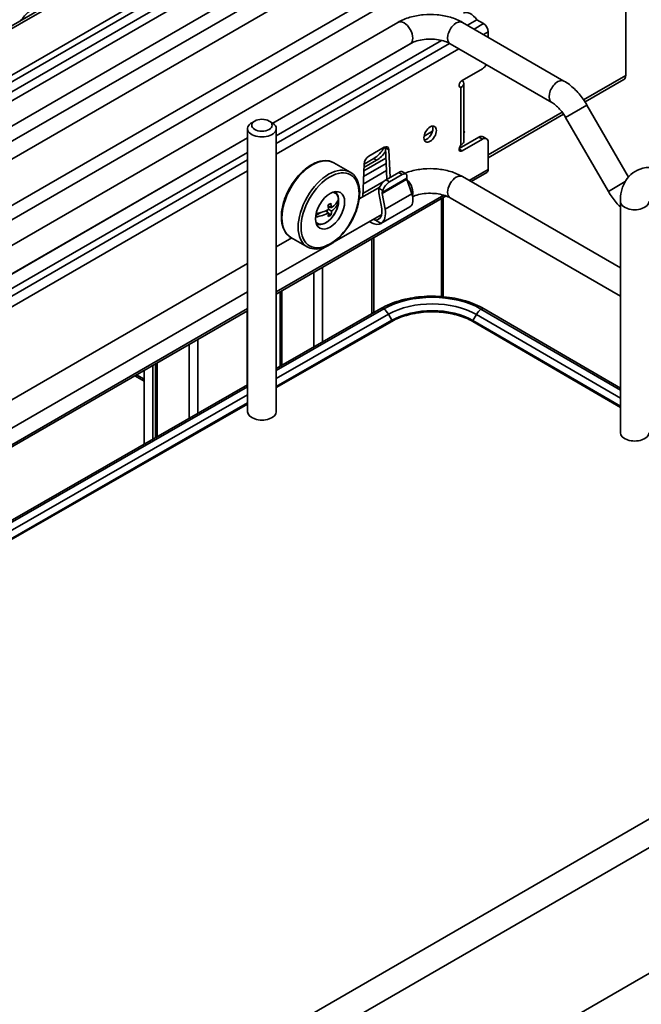
# Model space of a CAD drawing. Units: millimetres. Extents: x 143 to 2870, y 100 to 1865.
# Drawn here: x 2448 to 2575, y 1340 to 1539 of the extents above; entities that cross this region are included whole.
import ezdxf

# ---------------------------------------------------------------- set-up
doc = ezdxf.new("R2010")
doc.units = ezdxf.units.MM
doc.header["$LTSCALE"] = 10
doc.layers.add('可見 (ISO)', color=7, linetype='Continuous', lineweight=35)
doc.layers.add('窄部可見 (ISO)', color=7, linetype='Continuous', lineweight=35)

msp = doc.modelspace()

# ---------------------------------------------------------------- linework, layer by layer
at = {"layer": '可見 (ISO)'}
for p, q in [((2287.757, 1446.474), (2538.132, 1591.028)), ((2287.757, 1436.424), (2545.43, 1585.192)), ((2287.757, 1435.063), (2545.43, 1583.831)), ((2287.757, 1426.111), (2549.097, 1576.996)), ((2287.757, 1419.414), (2560.161, 1576.687)), ((2571.357, 1570.835), (2571.357, 1528.105)), ((2539.228, 1538.281), (2541.148, 1539.389)), ((2541.148, 1539.389), (2542.484, 1538.618)), ((2290.564, 1403.475), (2525.088, 1538.877)), ((2538.195, 1538.877), (2558.819, 1526.97)), ((2500.381, 1515.852), (2533.928, 1535.22)), ((2543.426, 1536.985), (2543.426, 1535.857)), ((2499.665, 1518.426), (2527.588, 1534.547)), ((2499.701, 1518.402), (2528.152, 1534.828)), ((2535.695, 1534.547), (2556.319, 1522.64)), ((2538.123, 1527.085), (2542.248, 1529.466)), ((2563.09, 1522.741), (2570.995, 1527.304)), ((2537.887, 1525.645), (2537.583, 1525.821)), ((2538.473, 1514.809), (2538.473, 1526.433)), ((2563.484, 1522.096), (2571.923, 1507.478)), ((2543.426, 1511.388), (2558.753, 1520.236)), ((2559.153, 1519.596), (2567.831, 1504.567)), ((2494.548, 1517.321), (2494.548, 1459.826)), ((2495.991, 1518.852), (2495.402, 1518.511)), ((2498.938, 1518.852), (2499.527, 1518.511)), ((2500.381, 1517.321), (2500.381, 1459.826)), ((2329.959, 1420.446), (2494.548, 1515.472)), ((2329.995, 1420.422), (2494.548, 1515.427)), ((2537.546, 1513.279), (2541.541, 1515.586)), ((2542.248, 1515.178), (2538.123, 1512.796)), ((2538.473, 1516.49), (2538.653, 1516.594)), ((2542.374, 1515.668), (2543.081, 1515.26)), ((2519.202, 1511.737), (2522.278, 1513.514)), ((2522.844, 1507.019), (2522.564, 1513.404)), ((2543.426, 1514.497), (2543.426, 1509.02)), ((2330.675, 1417.873), (2494.548, 1512.484)), ((2518.211, 1510.111), (2520.18, 1511.248)), ((2523.271, 1512.996), (2523.516, 1507.407)), ((2515.392, 1508.466), (2512.093, 1510.371)), ((2517.932, 1503.447), (2518.209, 1510.074)), ((2520.77, 1510.908), (2518.182, 1509.414)), ((2525.247, 1508.407), (2522.686, 1506.928)), ((2525.969, 1507.99), (2523.407, 1506.511)), ((2526.01, 1508.53), (2526.732, 1508.113)), ((2526.924, 1507.556), (2526.885, 1507.219)), ((2570.267, 1489.061), (2538.195, 1507.578)), ((2539.953, 1506.563), (2543.15, 1508.409)), ((2521.406, 1505.452), (2517.24, 1503.047)), ((2526.909, 1507.043), (2527.9, 1504.072)), ((2500.381, 1483.716), (2534.876, 1503.632)), ((2521.22, 1504.266), (2521.796, 1501.055)), ((2521.293, 1505.139), (2521.234, 1504.92)), ((2522.486, 1500.946), (2521.91, 1504.157)), ((2521.914, 1504.349), (2522.015, 1504.722)), ((2534.306, 1503.303), (2534.306, 1483.19)), ((2570.267, 1483.288), (2535.695, 1503.248)), ((2511.579, 1501.244), (2510.887, 1501.644)), ((2510.956, 1501.21), (2511.289, 1501.412)), ((2512.592, 1502.204), (2512.792, 1502.325)), ((2512.792, 1502.325), (2512.788, 1502.505)), ((2512.983, 1502.215), (2512.792, 1502.325)), ((2527.506, 1501.417), (2521.613, 1498.015)), ((2570.267, 1502.522), (2570.267, 1455.573)), ((2508.415, 1499.665), (2509.397, 1500.262)), ((2511.006, 1500.215), (2510.358, 1500.589)), ((2510.747, 1500.365), (2510.738, 1500.759)), ((2511.595, 1500.573), (2510.987, 1500.924)), ((2511.502, 1499.799), (2510.999, 1500.089)), ((2521.798, 1499.905), (2512.137, 1494.327)), ((2519.292, 1498.459), (2519.738, 1498.201)), ((2520.548, 1498.754), (2521.715, 1498.081)), ((2506.642, 1493.311), (2503.343, 1495.216)), ((2503.509, 1495.12), (2500.381, 1493.314)), ((2510.311, 1493.274), (2500.381, 1487.54)), ((2520.163, 1495.138), (2520.163, 1479.963)), ((2494.548, 1489.946), (2354.016, 1408.81)), ((2494.548, 1484.173), (2348.913, 1400.09)), ((2501.164, 1484.169), (2501.164, 1469.079)), ((2330.675, 1385.737), (2494.548, 1480.349)), ((2521.603, 1480.787), (2500.381, 1468.63)), ((2522.224, 1480.723), (2500.381, 1468.21)), ((2570.267, 1464.209), (2541.964, 1480.679)), ((2570.267, 1464.635), (2542.593, 1480.738)), ((2523.85, 1478.177), (2500.381, 1464.732)), ((2570.267, 1460.717), (2540.324, 1478.14)), ((2475.308, 1454.267), (2475.308, 1469.241)), ((2475.826, 1469.54), (2475.826, 1454.564)), ((2473.541, 1453.254), (2473.541, 1468.22)), ((2494.548, 1465.289), (2330.675, 1371.413)), ((2471.65, 1467.128), (2473.541, 1466.037)), ((2494.548, 1464.869), (2330.675, 1370.993)), ((2494.548, 1461.39), (2338.478, 1371.984)), ((2456.145, 1307.877), (2690.669, 1443.279)), ((2458.645, 1303.547), (2693.169, 1438.949)), ((2690.669, 1411.98), (2456.145, 1276.578))]:
    msp.add_line(p, q, dxfattribs=at)
for centre, major_axis, ratio, start_param, end_param in [((2539.891, 1538.141), (-1.5, 2.598), 0.5773503, 4.8636033, 6.2831853), ((2542.484, 1537.529), (0.667, -1.155), 0.5773503, 0.7853982, 2.3561945), ((2542.248, 1530.827), (-0.833, -1.443), 0.5773503, 0.7853982, 1.5378602), ((2570.12, 1528.82), (0.875, -1.516), 0.5773503, 0, 0.7853982), ((2538.123, 1526.404), (-0.417, -0.722), 0.5773503, 3.9269911, 6.6570666), ((2497.464, 1517.321), (2.917, 0), 0.5773503, 2.3561945, 7.0685835), ((2530.934, 1516.607), (0.896, 1.552), 0.5773503, 3.5472952, 5.8774828), ((2537.004, 1515.719), (1.617, -2.8), 0.5773503, 1.5500124, 1.6580304), ((2541.541, 1514.225), (0.833, 1.443), 0.5773503, 0, 0.7853982), ((2542.248, 1513.817), (0.833, 1.443), 0.5773503, 5.4977871, 7.0685835), ((2520.18, 1514.718), (2.125, 3.681), 0.5773503, 3.9269908, 4.727019), ((2522.278, 1512.366), (0.703, 1.217), 0.5773503, 5.5472517, 7.0685835), ((2521.571, 1512.775), (0.703, 1.217), 0.5773503, 5.5472517, 5.7558457), ((2538.123, 1513.477), (-0.417, -0.722), 0.5773503, 4.3385077, 7.0685832), ((2519.202, 1510.59), (0.703, 1.217), 0.5773503, 0.7853982, 2.3067299), ((2520.77, 1514.378), (-2.125, -3.681), 0.5773503, 0.7853981, 1.4384982), ((2525.007, 1507.185), (-1.046, -1.316), 0.4515849, 3.2086465, 3.9940447), ((2525.728, 1506.768), (1.046, 1.316), 0.4515849, 5.6555009, 7.1356373), ((2527.179, 1506.988), (-0.234, 0.346), 0.5228786, 0.5462337, 1.0778889), ((2542.484, 1509.564), (0.667, -1.155), 0.5773503, 0, 0.7853982), ((2522.445, 1505.706), (-1.046, -1.316), 0.4515849, 3.9940447, 5.4741811), ((2523.167, 1505.289), (1.046, 1.316), 0.4515849, 0.852452, 2.3325885), ((2509.839, 1501.569), (2.083, 3.608), 0.5773503, 5.7398639, 5.9218182), ((2522.197, 1504.111), (0.601, -1.286), 0.6269822, 3.7799635, 4.3116188), ((2522.197, 1504.111), (0.177, -0.378), 0.6269822, 3.7799635, 4.3116188), ((2525.47, 1504.572), (2.108, -3.11), 0.5228786, 0.0178639, 1.0778889), ((2506.865, 1504.445), (6.076, 0.14), 0.5923312, 5.4156756, 5.5529015), ((2506.598, 1503.091), (-3.239, 5.329), 0.5619701, 3.9810489, 4.1502231), ((2507.187, 1503.449), (3.239, -5.329), 0.5619701, 0.8394563, 1.0086304), ((2506.885, 1503.606), (6.234, 0.144), 0.5923312, 5.5511537, 6.0482312), ((2506.9, 1502.934), (6.234, 0.144), 0.5923312, 5.5511537, 6.0482312), ((2509.249, 1504.702), (2.746, -4.518), 0.5619701, 0.6936983, 0.851484), ((2525.631, 1504.665), (1.875, -3.248), 0.5773503, 0, 0.0556705), ((2506.9, 1502.934), (-6.234, -0.144), 0.5923312, 1.7968295, 2.2758308), ((2506.885, 1503.606), (6.234, 0.144), 0.5923312, 4.9588164, 5.4174234), ((2506.598, 1503.091), (-3.239, 5.329), 0.5619701, 3.6781445, 3.8473187), ((2506.92, 1502.095), (-6.076, -0.14), 0.5923312, 2.274083, 2.4113088), ((2507.187, 1503.449), (3.239, -5.329), 0.5619701, 0.5365519, 0.705726), ((2519.899, 1501.356), (-1.167, 2.497), 0.6269822, 2.8402248, 4.3116188), ((2519.899, 1501.356), (-1.591, 3.405), 0.6269822, 3.2515938, 4.3116188), ((2509.839, 1501.569), (-2.083, -3.608), 0.5773503, 0.3613671, 0.5433214), ((2519.738, 1501.263), (1.875, -3.248), 0.5773503, 5.4977871, 6.3388558), ((2519.738, 1501.263), (1.375, -2.382), 0.5773503, 5.6429472, 5.9274868), ((2532.055, 1475.002), (-13.958, 0), 0.5773503, 3.9230846, 5.4938809), ((2497.464, 1459.826), (-2.917, 0), 0.5773503, 0, 3.1415927), ((2573.184, 1455.573), (-2.917, 0), 0.5773503, 0, 3.1415927)]:
    msp.add_ellipse(centre, major_axis=major_axis, ratio=ratio, start_param=start_param, end_param=end_param, dxfattribs=at)
for centre, major_axis in [((2497.464, 1518.001), (2.083, 0)), ((2531.641, 1516.198), (-0.896, -1.552)), ((2511.312, 1500.719), (2.083, 3.608))]:
    msp.add_ellipse(centre, major_axis=major_axis, ratio=0.5773503, dxfattribs=at)
for points, knots in [([(2455.137, 1543.111), (2455.024, 1543.127), (2454.908, 1543.137), (2454.193, 1543.167), (2453.561, 1543.056), (2452.248, 1542.58), (2451.566, 1542.2), (2450.239, 1541.215), (2449.595, 1540.608), (2448.821, 1539.707), (2448.645, 1539.489), (2448.475, 1539.264)], [5.2755967, 5.2755967, 5.2755967, 5.2755967, 5.3358798, 5.3358798, 5.6447157, 5.6447157, 5.9705337, 5.9705337, 6.2985082, 6.2985082, 6.3986247, 6.3986247, 6.3986247, 6.3986247]), ([(2538.195, 1538.877), (2537.443, 1539.311), (2536.62, 1539.652), (2534.884, 1540.162), (2533.971, 1540.332), (2532.113, 1540.502), (2531.169, 1540.502), (2529.312, 1540.332), (2528.399, 1540.162), (2526.663, 1539.652), (2525.84, 1539.311), (2525.088, 1538.877)], [0, 0, 0, 0, 0.3141593, 0.3141593, 0.6283185, 0.6283185, 0.9424778, 0.9424778, 1.2566371, 1.2566371, 1.5707963, 1.5707963, 1.5707963, 1.5707963]), ([(2535.695, 1534.547), (2535.412, 1534.71), (2535.066, 1534.869), (2534.256, 1535.148), (2533.788, 1535.266), (2532.776, 1535.433), (2532.23, 1535.478), (2531.128, 1535.483), (2530.572, 1535.44), (2529.528, 1535.275), (2529.039, 1535.153), (2528.214, 1534.868), (2527.869, 1534.71), (2527.588, 1534.547)], [6.2831853, 6.2831853, 6.2831853, 6.2831853, 6.5303118, 6.5303118, 6.7907944, 6.7907944, 7.0617434, 7.0617434, 7.3365823, 7.3365823, 7.6078004, 7.6078004, 7.8539816, 7.8539816, 7.8539816, 7.8539816]), ([(2537.887, 1525.645), (2538.399, 1525.927), (2538.598, 1526.377), (2538.384, 1526.763), (2538.322, 1526.875), (2538.228, 1526.981), (2538.108, 1527.076)], [0, 0, 0, 0, 1.0852033, 1.0852033, 1.0852033, 1.3993563, 1.3993563, 1.3993563, 1.3993563]), ([(2563.484, 1522.096), (2563.249, 1522.502), (2562.997, 1522.897), (2562.459, 1523.659), (2562.174, 1524.026), (2561.574, 1524.725), (2561.259, 1525.057), (2560.604, 1525.681), (2560.264, 1525.973), (2559.559, 1526.509), (2559.194, 1526.753), (2558.819, 1526.97)], [3.92699082, 3.92699082, 3.92699082, 3.92699082, 4.08407045, 4.08407045, 4.24115008, 4.24115008, 4.39822972, 4.39822972, 4.55530935, 4.55530935, 4.71238898, 4.71238898, 4.71238898, 4.71238898]), ([(2559.153, 1519.596), (2558.995, 1519.871), (2558.824, 1520.139), (2558.463, 1520.649), (2558.274, 1520.893), (2557.884, 1521.347), (2557.684, 1521.558), (2557.282, 1521.94), (2557.081, 1522.112), (2556.689, 1522.41), (2556.498, 1522.536), (2556.319, 1522.64)], [3.92699082, 3.92699082, 3.92699082, 3.92699082, 4.08407045, 4.08407045, 4.24115008, 4.24115008, 4.39822972, 4.39822972, 4.55530935, 4.55530935, 4.71238898, 4.71238898, 4.71238898, 4.71238898]), ([(2538.469, 1514.809), (2538.471, 1514.69), (2538.443, 1514.571), (2538.384, 1514.457), (2538.288, 1514.273), (2538.116, 1514.102), (2537.887, 1513.964)], [0.78539816, 0.78539816, 0.78539816, 0.78539816, 1.08520326, 1.08520326, 1.08520326, 1.57079633, 1.57079633, 1.57079633, 1.57079633]), ([(2503.343, 1495.216), (2502.875, 1495.486), (2502.478, 1495.876), (2501.853, 1496.86), (2501.633, 1497.464), (2501.389, 1498.839), (2501.376, 1499.619), (2501.566, 1501.261), (2501.77, 1502.122), (2502.371, 1503.835), (2502.767, 1504.686), (2503.71, 1506.296), (2504.257, 1507.054), (2505.45, 1508.405), (2506.096, 1508.997), (2507.43, 1509.955), (2508.117, 1510.319), (2509.466, 1510.772), (2510.129, 1510.861), (2511.232, 1510.748), (2511.688, 1510.605), (2512.093, 1510.371)], [3.4318585, 3.4318585, 3.4318585, 3.4318585, 3.7246942, 3.7246942, 4.0335302, 4.0335302, 4.3593482, 4.3593482, 4.6873226, 4.6873226, 5.0139647, 5.0139647, 5.3400355, 5.3400355, 5.6667568, 5.6667568, 5.9947886, 5.9947886, 6.3199987, 6.3199987, 6.5734512, 6.5734512, 6.5734512, 6.5734512]), ([(2538.195, 1507.578), (2537.443, 1508.012), (2536.62, 1508.353), (2534.884, 1508.863), (2533.971, 1509.033), (2532.113, 1509.203), (2531.169, 1509.203), (2529.312, 1509.033), (2528.399, 1508.863), (2527.176, 1508.504), (2526.829, 1508.385), (2526.492, 1508.252)], [4.712389, 4.712389, 4.712389, 4.712389, 5.0265482, 5.0265482, 5.3407075, 5.3407075, 5.6548668, 5.6548668, 5.969026, 5.969026, 6.0973489, 6.0973489, 6.0973489, 6.0973489]), ([(2580.24, 1508.279), (2579.425, 1508.75), (2578.555, 1509.108), (2576.732, 1509.476), (2575.774, 1509.492), (2574.117, 1509.085), (2573.417, 1508.759), (2572.239, 1507.879), (2571.757, 1507.341), (2570.957, 1506.079), (2570.67, 1505.343), (2570.337, 1503.913), (2570.267, 1503.22), (2570.267, 1502.522)], [1.5707963, 1.5707963, 1.5707963, 1.5707963, 1.8849556, 1.8849556, 2.1899569, 2.1899569, 2.4247585, 2.4247585, 2.6494355, 2.6494355, 2.9084941, 2.9084941, 3.1415927, 3.1415927, 3.1415927, 3.1415927]), ([(2515.392, 1508.466), (2515.86, 1508.196), (2516.257, 1507.806), (2516.882, 1506.822), (2517.102, 1506.219), (2517.346, 1504.843), (2517.359, 1504.063), (2517.169, 1502.422), (2516.965, 1501.56), (2516.364, 1499.847), (2515.968, 1498.996), (2515.025, 1497.387), (2514.478, 1496.629), (2513.285, 1495.278), (2512.639, 1494.686), (2511.305, 1493.728), (2510.618, 1493.363), (2509.269, 1492.911), (2508.606, 1492.821), (2507.503, 1492.934), (2507.047, 1493.077), (2506.642, 1493.311)], [0.2902659, 0.2902659, 0.2902659, 0.2902659, 0.5831016, 0.5831016, 0.8919375, 0.8919375, 1.2177555, 1.2177555, 1.54573, 1.54573, 1.872372, 1.872372, 2.1984429, 2.1984429, 2.5251642, 2.5251642, 2.853196, 2.853196, 3.178406, 3.178406, 3.4318585, 3.4318585, 3.4318585, 3.4318585]), ([(2512.269, 1504.489), (2512.423, 1504.381), (2512.556, 1504.244), (2512.812, 1503.875), (2512.916, 1503.627), (2513.048, 1503.053), (2513.067, 1502.721), (2513.01, 1502.016), (2512.932, 1501.643), (2512.69, 1500.902), (2512.526, 1500.535), (2512.132, 1499.839), (2511.901, 1499.511), (2511.392, 1498.923), (2511.113, 1498.663), (2510.529, 1498.239), (2510.222, 1498.075), (2509.613, 1497.874), (2509.308, 1497.834), (2508.845, 1497.888), (2508.679, 1497.933), (2508.526, 1498.004)], [4.0056476, 4.0056476, 4.0056476, 4.0056476, 4.2183181, 4.2183181, 4.5072836, 4.5072836, 4.8353294, 4.8353294, 5.1743922, 5.1743922, 5.5108558, 5.5108558, 5.8457079, 5.8457079, 6.1819362, 6.1819362, 6.5209415, 6.5209415, 6.8506347, 6.8506347, 7.0425197, 7.0425197, 7.0425197, 7.0425197]), ([(2535.695, 1503.248), (2535.412, 1503.411), (2535.066, 1503.57), (2534.256, 1503.849), (2533.788, 1503.967), (2532.776, 1504.134), (2532.23, 1504.179), (2531.128, 1504.184), (2530.572, 1504.141), (2529.528, 1503.976), (2529.039, 1503.854), (2528.411, 1503.637), (2528.227, 1503.564), (2528.058, 1503.487)], [4.712389, 4.712389, 4.712389, 4.712389, 4.9595155, 4.9595155, 5.2199981, 5.2199981, 5.490947, 5.490947, 5.765786, 5.765786, 6.0370041, 6.0370041, 6.1596124, 6.1596124, 6.1596124, 6.1596124]), ([(2570.267, 1501.405), (2569.981, 1501.685), (2569.705, 1501.98), (2569.141, 1502.638), (2568.855, 1503.004), (2568.318, 1503.766), (2568.065, 1504.161), (2567.831, 1504.567)], [5.04513365, 5.04513365, 5.04513365, 5.04513365, 5.18362788, 5.18362788, 5.34070751, 5.34070751, 5.49778714, 5.49778714, 5.49778714, 5.49778714]), ([(2542.593, 1480.738), (2541.465, 1481.395), (2540.181, 1481.935), (2537.413, 1482.757), (2535.929, 1483.039), (2532.89, 1483.323), (2531.336, 1483.327), (2528.294, 1483.056), (2526.806, 1482.781), (2524.028, 1481.972), (2522.738, 1481.438), (2521.603, 1480.787)], [6.2831853, 6.2831853, 6.2831853, 6.2831853, 6.5973446, 6.5973446, 6.9115038, 6.9115038, 7.2256631, 7.2256631, 7.5398224, 7.5398224, 7.8539816, 7.8539816, 7.8539816, 7.8539816]), ([(2540.324, 1478.14), (2539.47, 1478.637), (2538.476, 1479.057), (2536.307, 1479.702), (2535.133, 1479.925), (2532.72, 1480.151), (2531.482, 1480.154), (2529.067, 1479.939), (2527.889, 1479.721), (2525.711, 1479.086), (2524.711, 1478.67), (2523.85, 1478.177)], [6.2831853, 6.2831853, 6.2831853, 6.2831853, 6.5973446, 6.5973446, 6.9115038, 6.9115038, 7.2256631, 7.2256631, 7.5398224, 7.5398224, 7.8539816, 7.8539816, 7.8539816, 7.8539816])]:
    msp.add_open_spline(points, degree=3, knots=knots, dxfattribs=at)
at = {"layer": '窄部可見 (ISO)'}
for p, q in [((2539.007, 1590.941), (2287.757, 1445.882)), ((2287.757, 1433.061), (2544.471, 1581.275)), ((2287.757, 1431.2), (2545.935, 1580.26)), ((2287.757, 1423.039), (2550.144, 1574.528)), ((2570.12, 1572.978), (2293.742, 1413.412)), ((2294.98, 1411.269), (2571.357, 1570.835)), ((2540.564, 1537.509), (2542.484, 1538.618)), ((2542.45, 1536.421), (2543.426, 1536.985)), ((2500.381, 1514.31), (2535.562, 1534.621)), ((2500.381, 1512.132), (2537.45, 1533.534)), ((2571.357, 1528.105), (2562.805, 1523.168)), ((2537.887, 1513.964), (2537.887, 1525.645)), ((2559.153, 1519.596), (2563.484, 1522.096)), ((2558.453, 1520.655), (2543.426, 1511.979)), ((2532.127, 1516.801), (2530.406, 1515.808)), ((2541.541, 1515.586), (2542.248, 1515.178)), ((2523.271, 1512.996), (2522.564, 1513.404)), ((2522.655, 1511.333), (2518.153, 1508.734)), ((2520.18, 1511.248), (2520.77, 1510.908)), ((2538.123, 1512.796), (2537.534, 1513.136)), ((2330.675, 1416.33), (2494.548, 1510.942)), ((2522.703, 1510.245), (2518.105, 1507.591)), ((2330.675, 1414.153), (2494.548, 1508.764)), ((2522.767, 1508.78), (2518.041, 1506.051)), ((2526.885, 1507.219), (2521.914, 1504.349)), ((2525.247, 1508.407), (2525.969, 1507.99)), ((2539.562, 1506.789), (2543.426, 1509.02)), ((2522.306, 1506.654), (2517.961, 1504.146)), ((2526.909, 1507.043), (2521.91, 1504.157)), ((2523.407, 1506.511), (2522.686, 1506.928)), ((2567.831, 1504.567), (2571.258, 1506.546)), ((2500.381, 1484.167), (2534.383, 1503.799)), ((2521.293, 1505.139), (2522.015, 1504.722)), ((2527.9, 1504.072), (2522.486, 1500.946)), ((2533.939, 1503.091), (2533.939, 1483.221)), ((2519.797, 1494.926), (2519.797, 1479.753)), ((2508.012, 1488.122), (2508.012, 1473.002)), ((2509.78, 1489.143), (2509.78, 1474.014)), ((2501.53, 1484.38), (2501.53, 1469.289)), ((2330.675, 1386.188), (2494.548, 1480.799)), ((2494.459, 1480.297), (2494.459, 1465.238)), ((2523.151, 1479.617), (2500.381, 1466.573)), ((2523.851, 1478.396), (2523.151, 1479.617)), ((2540.324, 1478.359), (2541.03, 1479.577)), ((2570.267, 1462.564), (2541.03, 1479.577)), ((2523.851, 1478.396), (2500.381, 1464.951)), ((2570.267, 1460.936), (2540.324, 1478.359)), ((2482.674, 1473.493), (2482.674, 1458.487)), ((2484.442, 1474.514), (2484.442, 1459.499)), ((2476.192, 1469.751), (2476.192, 1454.773)), ((2472.016, 1467.34), (2473.541, 1466.46)), ((2494.548, 1463.232), (2330.675, 1369.356)), ((2494.548, 1461.61), (2338.102, 1371.989))]:
    msp.add_line(p, q, dxfattribs=at)
for centre, major_axis, ratio, start_param, end_param in [((2526.338, 1536.712), (-1.25, 2.165), 0.5773503, 3.1415927, 6.2831853), ((2536.945, 1536.712), (1.25, 2.165), 0.5773503, 0, 3.1415927), ((2557.569, 1524.805), (1.25, 2.165), 0.5773503, 0, 3.1415927), ((2507.718, 1502.794), (-4.375, -7.578), 0.5773503, 3.1415927, 6.2831853), ((2511.017, 1500.889), (-4.375, -7.578), 0.5773503, 3.1415927, 6.2831853), ((2536.945, 1505.413), (-1.25, -2.165), 0.5773503, 3.1415927, 6.2831853), ((2526.338, 1505.413), (-1.25, 2.165), 0.5773503, 3.5737136, 5.1606774), ((2510.519, 1501.176), (1.786, 3.093), 0.5773503, 2.9556744, 6.4691036), ((2573.184, 1502.522), (-2.917, 0), 0.5773503, 0, 3.1415927), ((2532.055, 1474.436), (-12.642, 0), 0.5773503, 3.9230846, 5.4938809), ((2522.224, 1479.702), (-0.621, 1.085), 0.5750906, 5.4997326, 6.2831853), ((2521.904, 1478.902), (-1.243, 2.169), 0.5750906, 4.7125249, 5.3168317), ((2532.055, 1473.622), (-11.649, 0), 0.5773503, 3.9230846, 5.4938809), ((2542.287, 1478.856), (1.257, 2.161), 0.5796011, 0.9702599, 1.5745667), ((2541.964, 1479.658), (0.629, 1.08), 0.5796011, 0, 0.7873589), ((2523.756, 1478.342), (0.095, -0.165), 0.5750906, 0, 1.5709322), ((2540.42, 1478.304), (-0.096, -0.164), 0.5796011, 4.7161594, 6.2831853)]:
    msp.add_ellipse(centre, major_axis=major_axis, ratio=ratio, start_param=start_param, end_param=end_param, dxfattribs=at)
msp.add_ellipse((2511.312, 1500.719), major_axis=(4.167, 7.217), ratio=0.5773503, dxfattribs=at)

doc.saveas('drawing.dxf')
